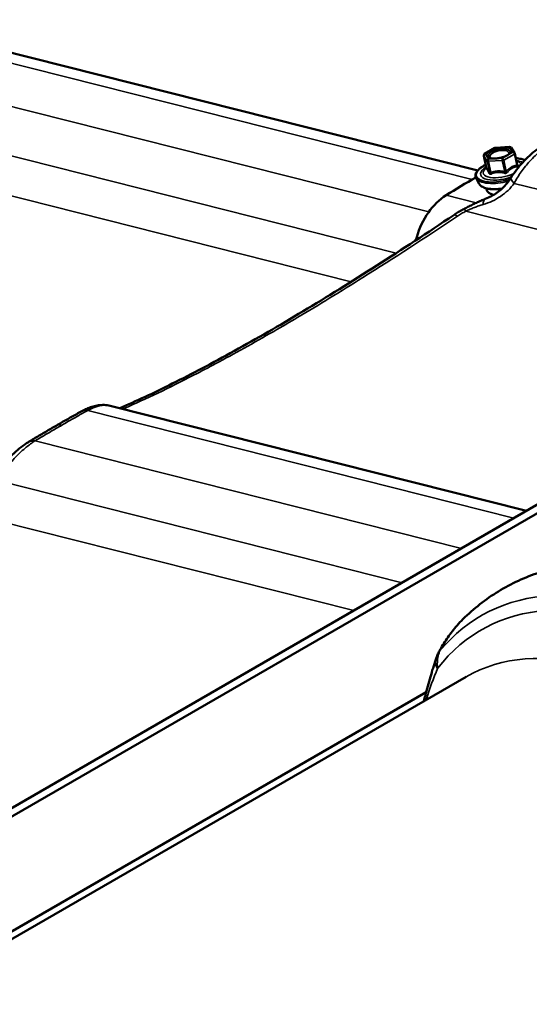
# Model space of a CAD drawing. Units: inches. Extents: x 0.9 to 50.1, y 0.7 to 32.1.
# Drawn here: x 37.7 to 38.5, y 27.9 to 29.5 of the extents above; entities that cross this region are included whole.
import ezdxf

# ---------------------------------------------------------------- set-up
doc = ezdxf.new("R2010")
doc.units = ezdxf.units.IN
doc.header["$LTSCALE"] = 3
doc.header["$MEASUREMENT"] = 0
doc.layers.add('Visible (ANSI)', color=7, linetype='Continuous', lineweight=50)
doc.layers.add('Visible Narrow (ANSI)', color=7, linetype='Continuous', lineweight=35)

msp = doc.modelspace()

# ---------------------------------------------------------------- linework, layer by layer
at = {"layer": 'Visible (ANSI)'}
for p, q in [((36.192937, 27.360159), (42.556898, 31.034394)), ((38.445992, 29.25834), (36.996667, 29.624417)), ((38.45704, 29.28531), (38.473941, 29.295068)), ((38.475134, 29.295426), (38.497675, 29.296746)), ((38.500077, 29.295551), (38.505717, 29.287112)), ((38.455749, 29.282408), (38.459712, 29.263852)), ((38.506113, 29.286176), (38.510075, 29.26762)), ((38.459737, 29.26295), (38.458164, 29.261355)), ((38.508811, 29.273539), (38.511081, 29.272656)), ((38.448362, 29.236921), (38.443472, 29.245944)), ((38.460057, 29.229408), (38.460614, 29.226802)), ((38.524909, 28.706524), (37.850595, 28.876845)), ((38.427314, 28.437739), (37.250698, 27.758419)), ((37.234172, 27.761375), (38.362501, 28.412816))]:
    msp.add_line(p, q, dxfattribs=at)
for centre, start, end in [((38.475291, 29.29273), 93.351447, 120), ((38.497833, 29.29405), 33.757239, 93.351447), ((38.45839, 29.282972), 120, 192.054135), ((38.503472, 29.285612), 12.054135, 33.757239)]:
    msp.add_arc(centre, 0.0027, start, end, dxfattribs=at)
for centre, major_axis, ratio, start_param, end_param in [((38.748823, 27.782618), (-0.399102, -1.580075), 0.71210391, 3.74157459, 3.78368583), ((38.417109, 29.126997), (-0.025358, -0.100395), 0.71210391, 3.78368583, 4.66037662), ((38.276955, 29.173503), (-0.025358, -0.100395), 0.71210391, 1.46642645, 1.51878396), ((37.837996, 28.775153), (0.014809, 0.102491), 0.83754484, 0.53960506, 0.56848161), ((37.754076, 28.728169), (0.033428, 0.100333), 0.83148723, 0.76767131, 0.79552386)]:
    msp.add_ellipse(centre, major_axis=major_axis, ratio=ratio, start_param=start_param, end_param=end_param, dxfattribs=at)
for points, knots in [([(38.499862, 29.246702), (38.502662, 29.251194), (38.505698, 29.255517), (38.512109, 29.263807), (38.515483, 29.267775), (38.52246, 29.275332), (38.526093, 29.278956), (38.533577, 29.285845), (38.537407, 29.289091), (38.545183, 29.295133), (38.549155, 29.297948), (38.553158, 29.300488)], [0, 0, 0, 0, 0.2189766, 0.2189766, 0.43795321, 0.43795321, 0.65692981, 0.65692981, 0.87590641, 0.87590641, 1.09488302, 1.09488302, 1.09488302, 1.09488302]), ([(38.498429, 29.287544), (38.498317, 29.287178), (38.497984, 29.286566), (38.496737, 29.285236), (38.495918, 29.284549), (38.493799, 29.283133), (38.492471, 29.282404), (38.489418, 29.281025), (38.487678, 29.280379), (38.483983, 29.279272), (38.482024, 29.278814), (38.478123, 29.278151), (38.47618, 29.277946), (38.47255, 29.277807), (38.47086, 29.27787), (38.467958, 29.278224), (38.466731, 29.278509), (38.464901, 29.27917), (38.464269, 29.279542), (38.463789, 29.279946), (38.4637, 29.280035), (38.463631, 29.280114)], [4.04077494, 4.04077494, 4.04077494, 4.04077494, 4.34470191, 4.34470191, 4.61021392, 4.61021392, 4.89528712, 4.89528712, 5.1939071, 5.1939071, 5.49864578, 5.49864578, 5.80413649, 5.80413649, 6.10524606, 6.10524606, 6.39463117, 6.39463117, 6.66362319, 6.66362319, 6.74654646, 6.74654646, 6.74654646, 6.74654646]), ([(38.507792, 29.278314), (38.51091, 29.278135), (38.513822, 29.277757), (38.51869, 29.276693), (38.520725, 29.276062), (38.522516, 29.275289)], [2.853770091, 2.853770091, 2.853770091, 2.853770091, 3.100330842, 3.100330842, 3.31071791, 3.31071791, 3.31071791, 3.31071791]), ([(38.443472, 29.245944), (38.442503, 29.247732), (38.442203, 29.249778), (38.442992, 29.253912), (38.444083, 29.255996), (38.447581, 29.260303), (38.450152, 29.262523), (38.454998, 29.265742), (38.456856, 29.266828), (38.458855, 29.267864)], [0.56424727, 0.56424727, 0.56424727, 0.56424727, 0.84815279, 0.84815279, 1.14145999, 1.14145999, 1.47266267, 1.47266267, 1.650366, 1.650366, 1.650366, 1.650366]), ([(38.459712, 29.263852), (38.459767, 29.263595), (38.459773, 29.263384), (38.459756, 29.263023), (38.459728, 29.262886), (38.459678, 29.26268), (38.459653, 29.262611), (38.459614, 29.262507), (38.459599, 29.262476), (38.459586, 29.262448), (38.459583, 29.262443), (38.459583, 29.262443)], [0.0149533336, 0.0149533336, 0.0149533336, 0.0149533336, 0.0199699031, 0.0199699031, 0.0257850917, 0.0257850917, 0.0315781956, 0.0315781956, 0.0377723116, 0.0377723116, 0.0419324397, 0.0419324397, 0.0419324397, 0.0419324397]), ([(38.510085, 29.267584), (38.510085, 29.267584), (38.510084, 29.267584), (38.510083, 29.267587), (38.510082, 29.267591), (38.510079, 29.267603), (38.510077, 29.26761), (38.510075, 29.26762)], [0.00725374007, 0.00725374007, 0.00725374007, 0.00725374007, 0.00897200017, 0.00897200017, 0.01196266688, 0.01196266688, 0.0149533336, 0.0149533336, 0.0149533336, 0.0149533336]), ([(38.458214, 29.212337), (38.461598, 29.213664), (38.46493, 29.215199), (38.471378, 29.218673), (38.474495, 29.220613), (38.480429, 29.224863), (38.483241, 29.227168), (38.488575, 29.232166), (38.491089, 29.234854), (38.495756, 29.240555), (38.497909, 29.243568), (38.499862, 29.246702)], [0, 0, 0, 0, 0.2585457, 0.2585457, 0.51709139, 0.51709139, 0.77563709, 0.77563709, 1.03418279, 1.03418279, 1.29272848, 1.29272848, 1.29272848, 1.29272848]), ([(38.484861, 29.228703), (38.481395, 29.228242), (38.477974, 29.227979), (38.470589, 29.22786), (38.466716, 29.228123), (38.459702, 29.229343), (38.456581, 29.230308), (38.451555, 29.232996), (38.449558, 29.234714), (38.448362, 29.236921)], [5.58733216, 5.58733216, 5.58733216, 5.58733216, 5.85112979, 5.85112979, 6.18271137, 6.18271137, 6.52277897, 6.52277897, 6.84743258, 6.84743258, 6.84743258, 6.84743258]), ([(38.423315, 29.195832), (38.425514, 29.197002), (38.427747, 29.198172), (38.432266, 29.200498), (38.434552, 29.201652), (38.439161, 29.203924), (38.441481, 29.20504), (38.446176, 29.207227), (38.44855, 29.208298), (38.453345, 29.210373), (38.455768, 29.211378), (38.458214, 29.212337)], [0, 0, 0, 0, 0.12093985, 0.12093985, 0.241879699, 0.241879699, 0.362819549, 0.362819549, 0.483759399, 0.483759399, 0.604699248, 0.604699248, 0.604699248, 0.604699248]), ([(38.472032, 29.219155), (38.470684, 29.219397), (38.469426, 29.219707), (38.465999, 29.220829), (38.464119, 29.22183), (38.461666, 29.224177), (38.460907, 29.225428), (38.460614, 29.226802)], [6.191220314, 6.191220314, 6.191220314, 6.191220314, 6.362508329, 6.362508329, 6.699221894, 6.699221894, 6.964457028, 6.964457028, 6.964457028, 6.964457028]), ([(38.407053, 29.186085), (38.40809, 29.186784), (38.409139, 29.187473), (38.411256, 29.188834), (38.412324, 29.189504), (38.414479, 29.190826), (38.415566, 29.191477), (38.417755, 29.192758), (38.418857, 29.193389), (38.421076, 29.194627), (38.422193, 29.195235), (38.423315, 29.195832)], [0, 0, 0, 0, 0.054517022, 0.054517022, 0.109034045, 0.109034045, 0.163551067, 0.163551067, 0.218068089, 0.218068089, 0.272585111, 0.272585111, 0.272585111, 0.272585111]), ([(37.865814, 28.873001), (37.892111, 28.884412), (37.92061, 28.897718), (37.982637, 28.92862), (38.016237, 28.946317), (38.087154, 28.985556), (38.124392, 29.007056), (38.201528, 29.053305), (38.24151, 29.078104), (38.323126, 29.130262), (38.364918, 29.157721), (38.407053, 29.186085)], [0.1013014, 0.1013014, 0.1013014, 0.1013014, 2.68467068, 2.68467068, 5.36934135, 5.36934135, 8.05401203, 8.05401203, 10.7386827, 10.7386827, 13.42335338, 13.42335338, 13.42335338, 13.42335338]), ([(37.806597, 28.869454), (37.809165, 28.870782), (37.811774, 28.872), (37.817096, 28.874174), (37.819803, 28.875128), (37.825398, 28.876718), (37.828294, 28.877355), (37.834331, 28.878186), (37.837475, 28.878377), (37.843952, 28.878127), (37.847275, 28.877684), (37.850595, 28.876845)], [0, 0, 0, 0, 0.137099079, 0.137099079, 0.274198158, 0.274198158, 0.411297237, 0.411297237, 0.548396316, 0.548396316, 0.685495395, 0.685495395, 0.685495395, 0.685495395]), ([(37.762819, 28.844693), (37.765623, 28.846312), (37.768418, 28.84792), (37.773994, 28.851117), (37.776774, 28.852705), (37.782317, 28.855861), (37.785081, 28.857428), (37.790591, 28.860542), (37.793338, 28.862089), (37.798814, 28.865161), (37.801543, 28.866686), (37.804264, 28.868201)], [0.535212465, 0.535212465, 0.535212465, 0.535212465, 0.734741488, 0.734741488, 0.934270511, 0.934270511, 1.133799534, 1.133799534, 1.333328557, 1.333328557, 1.53285758, 1.53285758, 1.53285758, 1.53285758]), ([(37.720193, 28.819663), (37.723071, 28.821381), (37.725942, 28.823089), (37.73167, 28.826486), (37.734527, 28.828174), (37.740227, 28.831532), (37.743069, 28.833201), (37.748738, 28.836519), (37.751566, 28.838168), (37.757204, 28.841446), (37.760016, 28.843075), (37.762819, 28.844693)], [0, 0, 0, 0, 0.199529023, 0.199529023, 0.399058046, 0.399058046, 0.598587069, 0.598587069, 0.798116092, 0.798116092, 0.997645115, 0.997645115, 0.997645115, 0.997645115]), ([(37.664592, 28.764458), (37.667392, 28.768951), (37.670428, 28.773273), (37.676839, 28.781564), (37.680213, 28.785531), (37.68719, 28.793089), (37.690823, 28.796712), (37.698307, 28.803601), (37.702137, 28.806848), (37.709913, 28.81289), (37.713886, 28.815705), (37.717888, 28.818245)], [0, 0, 0, 0, 0.2189766, 0.2189766, 0.43795321, 0.43795321, 0.65692981, 0.65692981, 0.87590641, 0.87590641, 1.09488302, 1.09488302, 1.09488302, 1.09488302]), ([(38.764232, 28.609122), (38.739938, 28.61554), (38.715433, 28.619999), (38.666337, 28.624465), (38.641739, 28.624464), (38.593115, 28.619451), (38.569091, 28.614426), (38.522725, 28.599098), (38.5004, 28.588789), (38.458725, 28.563288), (38.439392, 28.548107), (38.421988, 28.530985)], [1.835648136, 1.835648136, 1.835648136, 1.835648136, 1.969471746, 1.969471746, 2.103295356, 2.103295356, 2.237118967, 2.237118967, 2.370942577, 2.370942577, 2.504766187, 2.504766187, 2.504766187, 2.504766187]), ([(38.421988, 28.530985), (38.418608, 28.527659), (38.415557, 28.524354), (38.409819, 28.517744), (38.407162, 28.514468), (38.402133, 28.507939), (38.399759, 28.504682), (38.395226, 28.498161), (38.393067, 28.494899), (38.388938, 28.48837), (38.386967, 28.485104), (38.385084, 28.481845)], [1.567879393, 1.567879393, 1.567879393, 1.567879393, 1.759628991, 1.759628991, 1.951378589, 1.951378589, 2.143128187, 2.143128187, 2.334877785, 2.334877785, 2.526627383, 2.526627383, 2.526627383, 2.526627383]), ([(38.385084, 28.481845), (38.384326, 28.480533), (38.383688, 28.479332), (38.382525, 28.477029), (38.382003, 28.47593), (38.381035, 28.473784), (38.380588, 28.47274), (38.37975, 28.470683), (38.379358, 28.469672), (38.378621, 28.467672), (38.378275, 28.466684), (38.37795, 28.465706)], [0, 0, 0, 0, 0.048090006, 0.048090006, 0.096180013, 0.096180013, 0.144270019, 0.144270019, 0.192360026, 0.192360026, 0.240450032, 0.240450032, 0.240450032, 0.240450032]), ([(38.37795, 28.465706), (38.374914, 28.456589), (38.372012, 28.44714), (38.366425, 28.427689), (38.363741, 28.417687), (38.360325, 28.404385), (38.359538, 28.401279), (38.358754, 28.398155)], [0, 0, 0, 0, 0.61214318, 0.61214318, 1.22428637, 1.22428637, 1.4092872, 1.4092872, 1.4092872, 1.4092872])]:
    msp.add_open_spline(points, degree=3, knots=knots, dxfattribs=at)
at = {"layer": 'Visible Narrow (ANSI)'}
for p, q in [((42.627633, 31.06212), (36.263672, 27.387885)), ((42.629675, 31.062302), (36.265713, 27.388068)), ((42.557226, 31.034552), (36.193265, 27.360317)), ((38.437015, 29.243812), (36.959971, 29.61689)), ((38.366658, 29.191161), (36.875118, 29.567901)), ((38.313895, 29.12451), (36.815822, 29.5029)), ((38.240985, 29.07803), (36.737482, 29.457791)), ((38.457873, 29.285393), (38.474774, 29.295151)), ((38.474774, 29.295151), (38.497316, 29.296471)), ((38.497316, 29.296471), (38.502955, 29.288033)), ((38.455818, 29.28225), (38.461457, 29.273812)), ((38.459731, 29.263922), (38.455818, 29.28225)), ((38.463513, 29.276955), (38.457873, 29.285393)), ((38.486054, 29.278275), (38.463513, 29.276955)), ((38.502955, 29.288033), (38.486054, 29.278275)), ((38.488409, 29.27539), (38.50531, 29.285148)), ((38.492322, 29.257062), (38.488409, 29.27539)), ((38.50531, 29.285148), (38.509224, 29.26682)), ((38.461457, 29.273812), (38.465371, 29.255484)), ((38.463295, 29.273347), (38.485836, 29.274667)), ((38.467209, 29.255019), (38.463295, 29.273347)), ((38.485836, 29.274667), (38.48975, 29.256339)), ((39.158722, 29.072456), (38.50502, 29.237571)), ((38.394602, 29.218213), (38.443336, 29.205903)), ((39.080528, 29.027311), (38.42668, 29.192463)), ((38.347032, 29.15025), (38.351538, 29.149112)), ((38.504672, 28.69484), (37.813899, 28.869319)), ((38.419819, 28.64585), (37.729046, 28.820329)), ((38.323452, 28.590213), (37.66975, 28.755328)), ((38.245259, 28.545068), (37.59141, 28.71022)), ((37.306712, 27.802476), (38.362262, 28.411899))]:
    msp.add_line(p, q, dxfattribs=at)
msp.add_ellipse((38.480414, 29.286713), major_axis=(-0.020185, -0.00431), ratio=0.399468, dxfattribs=at)
for centre, major_axis, ratio, start_param, end_param in [((38.475291, 29.29273), (-0.00135, 0.002338), 0.57735027, 5.77195985, 6.28318531), ((38.475291, 29.29273), (-0.000158, 0.002695), 0.32802494, 0, 0.43660518), ((38.497833, 29.29405), (0.002245, 0.0015), 0.90537521, 0, 1.22493149), ((38.497833, 29.29405), (-0.000158, 0.002695), 0.32802494, 0, 0.43660518), ((38.45839, 29.282972), (-0.002245, -0.0015), 0.90537521, 4.36652415, 5.93732047), ((38.45839, 29.282972), (-0.00264, -0.000564), 0.399468, 0, 0.15767295), ((38.45839, 29.282972), (-0.00135, 0.002338), 0.57735027, 5.77195985, 6.28318531), ((38.46403, 29.274534), (-0.002245, -0.0015), 0.90537521, 4.36652415, 5.93732047), ((38.46403, 29.274534), (-0.000158, 0.002695), 0.32802494, 0.43660518, 2.00740151), ((38.469705, 29.289156), (-0.001351, 0.002338), 0.57792819, 1.51984373, 2.63008607), ((38.486571, 29.275854), (0.000158, -0.002695), 0.32802494, 3.57819784, 5.14899416), ((38.486571, 29.275854), (0.00264, 0.000564), 0.399468, 4.34646315, 5.3936607), ((38.486571, 29.275854), (-0.00135, 0.002338), 0.57735027, 4.20116353, 5.77195985), ((38.503472, 29.285612), (0.002245, 0.0015), 0.90537521, 0, 1.22493149), ((38.503472, 29.285612), (0.00135, -0.002338), 0.57735027, 1.05957087, 2.6303672), ((38.503472, 29.285612), (0.00264, 0.000564), 0.399468, 5.3936607, 6.28318531), ((38.48633, 29.25901), (0.042541, 0.009084), 0.399468, 0.48703237, 0.95798708), ((38.48633, 29.25901), (-0.042541, -0.009084), 0.399468, 5.32519822, 8.05025828), ((38.48633, 29.25901), (-0.035675, -0.007618), 0.399468, 5.46816545, 8.18038275), ((38.485994, 29.260583), (-0.030961, -0.006612), 0.399468, 5.73715285, 8.39977085), ((38.457159, 29.263199), (-0.000619, -0.002628), 0.98646442, 1.12359388, 2.07021053), ((38.46403, 29.274534), (-0.00264, -0.000564), 0.399468, 0.15767295, 1.2048705), ((38.48633, 29.25901), (0.035675, 0.007618), 0.399468, 0.36146549, 0.81501985), ((38.511062, 29.266356), (-0.000329, 0.00268), 0.67679172, 1.31437219, 2.26098884), ((38.512531, 29.268729), (-0.002458, -0.001117), 0.72297866, 0.01142407, 0.73672131), ((38.485994, 29.260583), (0.030961, 0.006612), 0.399468, 0.12535208, 0.54603246), ((38.486691, 29.257317), (-0.043958, -0.009387), 0.399468, 0.11702445, 1.69991846), ((38.462799, 29.254761), (0.002458, 0.001117), 0.72297866, 5.12667332, 6.07328997), ((38.466474, 29.253833), (0.001047, -0.002489), 0.44141558, 0.9285763, 1.87519294), ((38.489016, 29.255153), (0.000668, 0.002616), 0.17792982, 4.28150155, 5.2281182), ((38.49416, 29.256598), (0.002019, -0.001792), 0.41330596, 4.03949753, 4.98611418), ((38.525322, 29.230834), (-0.02546, 0.015867), 0.23218356, 0, 0.80498942), ((38.488776, 29.247555), (-0.041105, -0.008778), 0.399468, 0.11702445, 1.42569567), ((38.469168, 29.184409), (-0.010954, 0.027929), 0.33564826, 0, 0.70608658), ((38.491786, 29.233459), (-0.031172, -0.006657), 0.399468, 0, 0.84090251), ((38.437401, 29.169345), (-0.014086, 0.026488), 0.08737209, 5.72493673, 6.28318531), ((38.423806, 29.161199), (-0.016753, 0.024886), 0.26138269, 5.70998558, 6.28318531), ((37.818857, 28.84199), (-0.014594, 0.026211), 0.62009196, 5.78054312, 6.28318531), ((37.820376, 28.842805), (-0.013779, 0.026648), 0.63476549, 5.7985709, 6.28318531), ((37.874607, 28.844118), (-0.011876, 0.027549), 0.82074598, 5.82384153, 6.12641754), ((37.733961, 28.792914), (-0.016073, 0.025331), 0.51614139, 5.74751971, 6.28318531), ((37.735567, 28.793902), (-0.015374, 0.025761), 0.53287414, 5.76319074, 6.28318531), ((38.804895, 27.924595), (-0.353381, 0.612074), 0.57735027, 4.49736929, 6.498205), ((38.794736, 27.918729), (-0.343394, 0.594776), 0.57735027, 4.47778731, 6.51778698), ((38.743907, 27.889383), (-0.316593, 0.548355), 0.57735027, 4.15018224, 6.28318531), ((38.411061, 28.466838), (-0.025977, 0.015007), 0.44701229, 0, 0.21364284), ((38.406413, 28.456229), (-0.028464, 0.009477), 0.65245968, 0, 0.71913155)]:
    msp.add_ellipse(centre, major_axis=major_axis, ratio=ratio, start_param=start_param, end_param=end_param, dxfattribs=at)
for points, knots in [([(38.498427, 29.287541), (38.498582, 29.288049), (38.498624, 29.288542), (38.498398, 29.289997), (38.49774, 29.290876), (38.495415, 29.292347), (38.493678, 29.292901), (38.489307, 29.293508), (38.486653, 29.29352), (38.480795, 29.292912), (38.477589, 29.292228), (38.472314, 29.290506), (38.4701, 29.289543), (38.468287, 29.288495)], [0.178531072, 0.178531072, 0.178531072, 0.178531072, 0.230604466, 0.230604466, 0.339670284, 0.339670284, 0.458066758, 0.458066758, 0.584353665, 0.584353665, 0.722878502, 0.722878502, 0.835643919, 0.835643919, 0.835643919, 0.835643919]), ([(38.470222, 29.286735), (38.471794, 29.287644), (38.473715, 29.288479), (38.47829, 29.289973), (38.48107, 29.290566), (38.48615, 29.291093), (38.488452, 29.291083), (38.492243, 29.290557), (38.493749, 29.290076), (38.495765, 29.2888), (38.496336, 29.288038), (38.496586, 29.286432), (38.496364, 29.285613), (38.495693, 29.284589), (38.495556, 29.284403), (38.495404, 29.284217)], [-0.835643919, -0.835643919, -0.835643919, -0.835643919, -0.722878502, -0.722878502, -0.584353665, -0.584353665, -0.458066758, -0.458066758, -0.339670284, -0.339670284, -0.230604466, -0.230604466, -0.134623464, -0.134623464, -0.113406871, -0.113406871, -0.113406871, -0.113406871]), ([(38.50502, 29.237571), (38.508364, 29.243975), (38.51223, 29.250267), (38.520742, 29.26236), (38.52536, 29.268132), (38.530293, 29.273605), (38.535807, 29.279723), (38.541716, 29.28545), (38.552448, 29.294477), (38.557303, 29.298088), (38.562083, 29.301174)], [0, 0, 0, 0, 0.27372075, 0.27372075, 0.54744151, 0.54744151, 0.54744151, 0.85340777, 0.85340777, 1.09488302, 1.09488302, 1.09488302, 1.09488302]), ([(38.468287, 29.288495), (38.466816, 29.287645), (38.465575, 29.286719), (38.463417, 29.284526), (38.462772, 29.283226), (38.462847, 29.281358), (38.463123, 29.280702), (38.463631, 29.280118)], [-0.835643919, -0.835643919, -0.835643919, -0.835643919, -0.744142609, -0.744142609, -0.61751594, -0.61751594, -0.541458956, -0.541458956, -0.541458956, -0.541458956]), ([(38.467751, 29.278312), (38.467713, 29.278331), (38.467675, 29.278351), (38.466272, 29.279085), (38.465524, 29.280053), (38.465439, 29.282166), (38.465999, 29.283293), (38.46787, 29.285195), (38.468947, 29.285998), (38.470222, 29.286735)], [0.476198339, 0.476198339, 0.476198339, 0.476198339, 0.479983257, 0.479983257, 0.61751594, 0.61751594, 0.744142609, 0.744142609, 0.835643919, 0.835643919, 0.835643919, 0.835643919]), ([(38.459639, 29.262573), (38.459467, 29.262342), (38.459334, 29.262141), (38.459148, 29.261796), (38.45911, 29.261665), (38.459141, 29.261542), (38.459176, 29.261517), (38.459229, 29.261512)], [-0.0641725072, -0.0641725072, -0.0641725072, -0.0641725072, -0.0416014905, -0.0416014905, -0.0160005733, -0.0160005733, 0, 0, 0, 0]), ([(38.459229, 29.261512), (38.459427, 29.261494), (38.459633, 29.261438), (38.460383, 29.261073), (38.460972, 29.260505), (38.46161, 29.259551), (38.462247, 29.258597), (38.462932, 29.257258), (38.463936, 29.255), (38.46423, 29.254307), (38.464528, 29.253584)], [-0.793890755, -0.793890755, -0.793890755, -0.793890755, -0.734527682, -0.734527682, -0.587483512, -0.587483512, -0.587483512, -0.440439343, -0.440439343, -0.38107627, -0.38107627, -0.38107627, -0.38107627]), ([(38.465371, 29.255484), (38.465037, 29.256219), (38.464705, 29.256927), (38.463578, 29.259245), (38.462815, 29.260641), (38.462133, 29.261663), (38.46145, 29.262685), (38.460848, 29.263329), (38.460116, 29.263793), (38.459918, 29.263878), (38.459731, 29.263922)], [0.38107627, 0.38107627, 0.38107627, 0.38107627, 0.440439343, 0.440439343, 0.587483512, 0.587483512, 0.587483512, 0.734527682, 0.734527682, 0.793890755, 0.793890755, 0.793890755, 0.793890755]), ([(38.509224, 29.26682), (38.508367, 29.266715), (38.50751, 29.266569), (38.504532, 29.265889), (38.502401, 29.265083), (38.500354, 29.263902), (38.498308, 29.26272), (38.496339, 29.261158), (38.493756, 29.258628), (38.493031, 29.25786), (38.492322, 29.257062)], [0.380638971, 0.380638971, 0.380638971, 0.380638971, 0.439991171, 0.439991171, 0.58703534, 0.58703534, 0.58703534, 0.734079509, 0.734079509, 0.79343171, 0.79343171, 0.79343171, 0.79343171]), ([(38.493993, 29.25531), (38.494645, 29.25609), (38.495311, 29.256837), (38.497686, 29.259289), (38.499496, 29.260778), (38.501407, 29.261881), (38.503318, 29.262984), (38.505337, 29.263706), (38.508207, 29.264282), (38.509038, 29.2644), (38.509873, 29.264478)], [-0.79343171, -0.79343171, -0.79343171, -0.79343171, -0.734079509, -0.734079509, -0.58703534, -0.58703534, -0.58703534, -0.439991171, -0.439991171, -0.380638971, -0.380638971, -0.380638971, -0.380638971]), ([(38.510075, 29.26762), (38.510077, 29.267612), (38.510079, 29.267603), (38.510121, 29.267391), (38.51012, 29.267219), (38.510015, 29.266911), (38.50988, 29.266807), (38.509555, 29.26676), (38.509398, 29.266775), (38.509224, 29.26682)], [0.0149533336, 0.0149533336, 0.0149533336, 0.0149533336, 0.0160005733, 0.0160005733, 0.0416014905, 0.0416014905, 0.074882683, 0.074882683, 0.0972319665, 0.0972319665, 0.0972319665, 0.0972319665]), ([(38.511253, 29.266708), (38.510907, 29.267417), (38.510567, 29.268097), (38.510008, 29.26918), (38.509784, 29.269605), (38.509566, 29.270006)], [-0.793890755, -0.793890755, -0.793890755, -0.793890755, -0.734527682, -0.734527682, -0.693111744, -0.693111744, -0.693111744, -0.693111744]), ([(38.509873, 29.264478), (38.510186, 29.264507), (38.510469, 29.264573), (38.511058, 29.264827), (38.511308, 29.265063), (38.511511, 29.265594), (38.51152, 29.265859), (38.511415, 29.266328), (38.511346, 29.266517), (38.511253, 29.266708)], [-0.0972319665, -0.0972319665, -0.0972319665, -0.0972319665, -0.074882683, -0.074882683, -0.0416014905, -0.0416014905, -0.0160005733, -0.0160005733, 0, 0, 0, 0]), ([(38.464528, 29.253584), (38.464639, 29.253312), (38.464794, 29.253074), (38.465281, 29.252594), (38.465667, 29.252412), (38.466463, 29.252314), (38.466841, 29.252346), (38.467481, 29.25251), (38.467733, 29.2526), (38.467981, 29.252712)], [-0.0972319665, -0.0972319665, -0.0972319665, -0.0972319665, -0.074882683, -0.074882683, -0.0416014905, -0.0416014905, -0.0160005733, -0.0160005733, 0, 0, 0, 0]), ([(38.467209, 29.255019), (38.467089, 29.254918), (38.466965, 29.254834), (38.466647, 29.254668), (38.466455, 29.254621), (38.466039, 29.254648), (38.465828, 29.254765), (38.465544, 29.255105), (38.465448, 29.25528), (38.465371, 29.255484)], [0, 0, 0, 0, 0.0160005733, 0.0160005733, 0.0416014905, 0.0416014905, 0.074882683, 0.074882683, 0.0972319665, 0.0972319665, 0.0972319665, 0.0972319665]), ([(38.48975, 29.256339), (38.488635, 29.256624), (38.48751, 29.256874), (38.483597, 29.257583), (38.480791, 29.2578), (38.478061, 29.25764), (38.475331, 29.25748), (38.472685, 29.256944), (38.469168, 29.2558), (38.468176, 29.255426), (38.467209, 29.255019)], [0.38107627, 0.38107627, 0.38107627, 0.38107627, 0.440439343, 0.440439343, 0.587483512, 0.587483512, 0.587483512, 0.734527682, 0.734527682, 0.793890755, 0.793890755, 0.793890755, 0.793890755]), ([(38.467981, 29.252712), (38.468903, 29.253127), (38.469845, 29.253508), (38.473171, 29.254672), (38.475646, 29.255213), (38.478194, 29.255362), (38.480743, 29.255511), (38.48336, 29.255269), (38.487042, 29.254515), (38.488103, 29.254251), (38.489159, 29.253952)], [-0.793890755, -0.793890755, -0.793890755, -0.793890755, -0.734527682, -0.734527682, -0.587483512, -0.587483512, -0.587483512, -0.440439343, -0.440439343, -0.38107627, -0.38107627, -0.38107627, -0.38107627]), ([(38.489159, 29.253952), (38.489557, 29.25384), (38.489971, 29.253773), (38.491008, 29.253737), (38.491634, 29.253835), (38.492644, 29.254214), (38.493046, 29.254443), (38.493618, 29.254903), (38.493818, 29.2551), (38.493993, 29.25531)], [-0.0972319665, -0.0972319665, -0.0972319665, -0.0972319665, -0.074882683, -0.074882683, -0.0416014905, -0.0416014905, -0.0160005733, -0.0160005733, 0, 0, 0, 0]), ([(38.492322, 29.257062), (38.492237, 29.256908), (38.492138, 29.256766), (38.491849, 29.256443), (38.491641, 29.256291), (38.491109, 29.256064), (38.490773, 29.256033), (38.490204, 29.256137), (38.489974, 29.256221), (38.48975, 29.256339)], [0, 0, 0, 0, 0.0160005733, 0.0160005733, 0.0416014905, 0.0416014905, 0.074882683, 0.074882683, 0.0972319665, 0.0972319665, 0.0972319665, 0.0972319665]), ([(38.454751, 29.203274), (38.464863, 29.206271), (38.474643, 29.21074), (38.491722, 29.22231), (38.499189, 29.229572), (38.50502, 29.237571)], [0, 0, 0, 0, 0.64317585, 0.64317585, 1.29272848, 1.29272848, 1.29272848, 1.29272848]), ([(38.42668, 29.192463), (38.428916, 29.19349), (38.431202, 29.194505), (38.435829, 29.196479), (38.43817, 29.197439), (38.440518, 29.198354), (38.442866, 29.19927), (38.445235, 29.200148), (38.449989, 29.201798), (38.452374, 29.20257), (38.454751, 29.203274)], [0, 0, 0, 0, 0.151174812, 0.151174812, 0.302349624, 0.302349624, 0.302349624, 0.453524436, 0.453524436, 0.604699248, 0.604699248, 0.604699248, 0.604699248]), ([(37.873986, 28.873134), (37.9078, 28.887858), (37.945211, 28.905702), (37.997331, 28.93255), (38.009287, 28.938827), (38.051349, 28.961315), (38.082795, 28.978822), (38.115433, 28.997667), (38.128294, 29.005093), (38.141338, 29.012725), (38.188504, 29.040672), (38.223697, 29.062171), (38.309569, 29.116077), (38.361103, 29.149573), (38.413258, 29.184482)], [0, 0, 0, 0, 3.35583835, 3.35583835, 4.32797409, 4.32797409, 6.71167669, 6.71167669, 6.71167669, 7.65095203, 7.65095203, 10.06751504, 10.06751504, 13.42335338, 13.42335338, 13.42335338, 13.42335338]), ([(38.413258, 29.184482), (38.415376, 29.1859), (38.417565, 29.187281), (38.422051, 29.189949), (38.424347, 29.191235), (38.42668, 29.192463)], [0, 0, 0, 0, 0.136292556, 0.136292556, 0.272585111, 0.272585111, 0.272585111, 0.272585111]), ([(37.816064, 28.87046), (37.820718, 28.87282), (37.825262, 28.874636), (37.834961, 28.877405), (37.840051, 28.878028), (37.844654, 28.877751), (37.846731, 28.877626), (37.848711, 28.877323), (37.850601, 28.876845)], [0, 0, 0, 0, 0.241475249, 0.241475249, 0.547441509, 0.547441509, 0.547441509, 0.685495395, 0.685495395, 0.685495395, 0.685495395]), ([(37.772076, 28.845608), (37.775355, 28.847502), (37.778623, 28.849381), (37.78188, 28.851246), (37.787279, 28.854337), (37.792648, 28.857389), (37.803322, 28.863414), (37.808627, 28.866387), (37.813899, 28.869319)], [0.535212465, 0.535212465, 0.535212465, 0.535212465, 0.76642879, 0.76642879, 0.76642879, 1.149643185, 1.149643185, 1.53285758, 1.53285758, 1.53285758, 1.53285758]), ([(37.813899, 28.869319), (37.814259, 28.869516), (37.81462, 28.86971), (37.815341, 28.87009), (37.815702, 28.870277), (37.816064, 28.87046)], [0, 0, 0, 0, 0.0187455337, 0.0187455337, 0.0374910674, 0.0374910674, 0.0374910674, 0.0374910674]), ([(37.729046, 28.820329), (37.734626, 28.823662), (37.740181, 28.82696), (37.751236, 28.83348), (37.756736, 28.836702), (37.762206, 28.839887), (37.765507, 28.841808), (37.768797, 28.843715), (37.772076, 28.845608)], [0, 0, 0, 0, 0.383214395, 0.383214395, 0.76642879, 0.76642879, 0.76642879, 0.997645115, 0.997645115, 0.997645115, 0.997645115]), ([(37.772076, 28.845608), (37.769417, 28.84628), (37.766929, 28.846261), (37.764073, 28.845332), (37.763427, 28.845044), (37.762819, 28.844693)], [0, 0, 0, 0, 0.198447392, 0.198447392, 0.260470402, 0.260470402, 0.260470402, 0.260470402]), ([(37.66975, 28.755328), (37.673094, 28.761731), (37.67696, 28.768024), (37.685472, 28.780116), (37.69009, 28.785888), (37.695023, 28.791362), (37.700537, 28.79748), (37.706446, 28.803207), (37.717178, 28.812233), (37.722033, 28.815845), (37.726813, 28.818931)], [0, 0, 0, 0, 0.27372075, 0.27372075, 0.54744151, 0.54744151, 0.54744151, 0.85340777, 0.85340777, 1.09488302, 1.09488302, 1.09488302, 1.09488302]), ([(37.726813, 28.818931), (37.727184, 28.81917), (37.727555, 28.819407), (37.7283, 28.819873), (37.728673, 28.820103), (37.729046, 28.820329)], [0, 0, 0, 0, 0.0187455337, 0.0187455337, 0.0374910674, 0.0374910674, 0.0374910674, 0.0374910674]), ([(38.384252, 28.479042), (38.386635, 28.483442), (38.389178, 28.487857), (38.39487, 28.497083), (38.39805, 28.501894), (38.404595, 28.511011), (38.407907, 28.515321), (38.41477, 28.523473), (38.418222, 28.52728), (38.421988, 28.530985)], [-2.526627383, -2.526627383, -2.526627383, -2.526627383, -2.284432608, -2.284432608, -2.019682561, -2.019682561, -1.780891685, -1.780891685, -1.567879393, -1.567879393, -1.567879393, -1.567879393]), ([(38.380925, 28.451126), (38.380635, 28.453557), (38.38048, 28.456069), (38.380496, 28.461997), (38.380768, 28.465458), (38.381997, 28.472248), (38.382851, 28.475541), (38.384252, 28.479042)], [-0.240450032, -0.240450032, -0.240450032, -0.240450032, -0.17038167, -0.17038167, -0.079814547, -0.079814547, 0, 0, 0, 0])]:
    msp.add_open_spline(points, degree=3, knots=knots, dxfattribs=at)
for points in [[(38.459731, 29.263922), (38.459717, 29.263884), (38.45971, 29.26386), (38.459712, 29.263852)], [(37.870959, 28.871702), (37.871895, 28.872185), (37.872905, 28.872663), (37.873986, 28.873134)], [(38.362303, 28.400204), (38.368111, 28.418382), (38.374279, 28.435472), (38.380925, 28.451126)]]:
    msp.add_open_spline(points, degree=3, dxfattribs=at)

doc.saveas('drawing.dxf')
